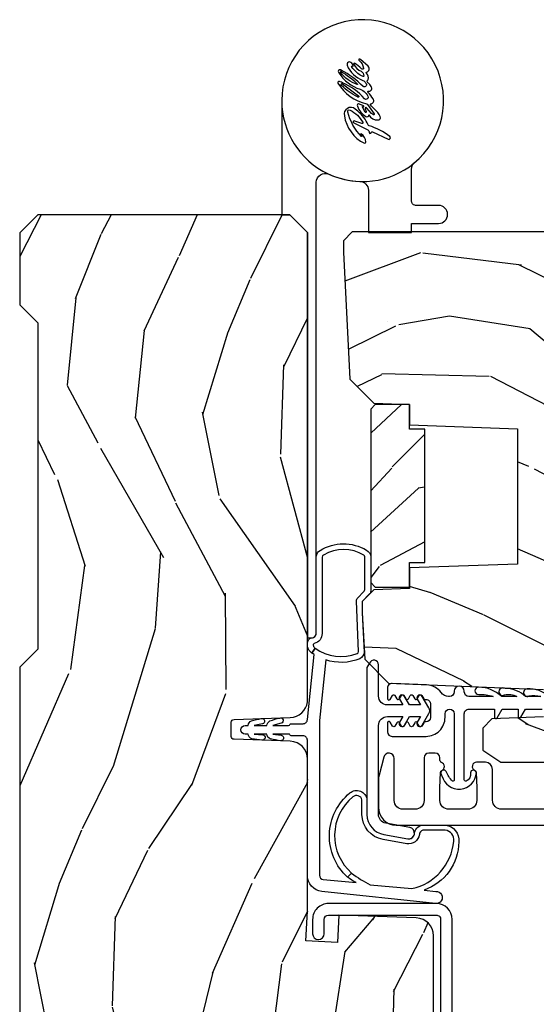
# Model space of a CAD drawing. Units: inches. Extents: x 0 to 296, y 0 to 151.
# Drawn here: x 116 to 118, y 73 to 77 of the extents above; entities that cross this region are included whole.
import ezdxf

# ---------------------------------------------------------------- set-up
doc = ezdxf.new("R2010")
doc.units = ezdxf.units.IN
doc.header["$LTSCALE"] = 0.1875
doc.header["$MEASUREMENT"] = 0
for name, color, linetype in [('ZP-SECT-ALUM', 63, 'Continuous'), ('ZP-SECT-HDWR', 53, 'Continuous'), ('ZP-SECT-VINL', 130, 'Continuous'), ('ZP-SECT-WDHA', 11, 'Continuous'), ('ZP-SECT-WOOD', 104, 'Continuous')]:
    doc.layers.add(name, color=color, linetype=linetype)

# ---------------------------------------------------------------- blocks, each defined once
blk = doc.blocks.new('CS AS IF C RES PTY (13-16 IG) V JH SC')
at = {"layer": 'ZP-SECT-WDHA'}
h = blk.add_hatch(dxfattribs=at)
h.set_pattern_fill('WOOD3', color=256, scale=2, angle=163, pattern_type=2)
h.set_pattern_definition([(158.2364, (69.80684332232786, 20.99589207820421), (20.45396798290167, -8.344771374467806), [0.240832, -23.842358]), (174.3099, (69.5831776149912, 21.08518738245693), (-8.235181511295936, 0.4263690944681484), [0.305942, -9.892097999999999]), (208, (69.27874388591891, 21.11552060851596), (-0.5847435903937085, -1.91261010378108), [0.226274, -2.602152]), (209.8476, (69.07895565220917, 21.00929132031752), (-35.54768828883149, -20.50272857977593), [0.438634, -43.42479]), (175.9946, (68.698505279909, 20.79098530982617), (18.38297247813529, -1.437476743240211), [0.266834, -26.416494]), (163, (68.43232374107527, 20.8096236676963), (-2.497352921371544, -1.327866102480598), [0.5, -1.5]), (153.5377, (67.95417136309374, 20.95580952005767), (8.978306718050995, -4.83632345258755), [0.24331, -11.922214]), (157.2894, (69.64896260177758, 20.47948750998417), (16.62874032651941, -7.175302374271584), [0.200998, -19.898754]), (163, (69.46354908467941, 20.55708794604798), (-2.497352921371544, -1.327866102480598), [0.3, -1.7]), (191.3008, (69.17665765789053, 20.6447994574648), (-24.54716094300747, -5.043499394239721), [0.295296, -29.23435]), (215.125, (68.88708638267894, 20.58693343485788), (10.57415813511433, 7.224071108844612), [0.45607, -22.347438]), (202.2894, (68.51406723730912, 20.32452780003356), (-14.3993751268171, -6.054586024953077), [0.284254, -28.141088]), (169.3402, (68.25105328414713, 20.21671471899921), (-15.88561928555968, 2.765334394382427), [0.362216, -17.748554]), (151.1113000000001, (67.89508870381155, 20.28371634246088), (25.02229161617255, -13.92425483963839), [0.38833, -38.444646]), (156.2902000000001, (69.46769214484948, 19.88657856128709), (-16.62874768410003, 7.175289077572956), [0.3423439999999998, -33.89213999999998]), (166.3665, (69.15424339601094, 20.02423713113134), (-31.18650071420278, 7.443263674111074), [0.340588, -33.718186]), (196.6901, (68.82325234488906, 20.10451741561781), (4.409962367830815, 0.7431255040166733), [0.360556, -6.850548]), (210.4896, (68.47788657715563, 20.00096797584202), (-25.55825994297176, -15.19129255384614), [0.325576, -32.232064]), (177.9314, (68.1973303217103, 19.83577660944989), (-22.79293410148565, 0.6943551067665474), [0.310484, -30.737866]), (163, (67.88704915854356, 19.84698374038967), (-2.497352921371544, -1.327866102480598), [0.24, -1.76]), (150.0054, (67.65753601711243, 19.91715294952314), (-16.04400167334359, 9.087905524651102), [0.266834, -26.416494]), (163, (69.3133407532365, 21.50230615215974), (-2.497352921371544, -1.327866102480598), [0, -2]), (26.15240000000003, (68.95786391015002, 21.2972788026932), (-36.87554735843706, -18.00538888531859), [0.4386339999999999, -43.42478999999998]), (9.565100000000033, (68.76684953402957, 19.57800177204476), (2.497352076502218, 1.327869099233075), [0.178886, -4.29325]), (351.1301, (68.94324803136146, 19.60772667976616), (12.0603996767767, -1.595852046107204), [0.282842, -13.859292]), (319.8014, (69.22270823122003, 19.56411479268232), (8.393559450670804, -6.748938448303024), [0.152316, -15.07923]), (189.5651, (68.95786391015002, 21.2972788026932), (-2.497352076502219, -1.327869099233075), [0.2236059999999999, -4.248529999999998]), (169.7098, (68.73736578848514, 21.26012266804144), (17.79822734718652, -3.350093459302554), [0.342344, -33.89214]), (152.8753, (68.4005273032688, 21.32127685740865), (-30.7601241373409, 15.67848221527704), [0.568858, -56.31699200000001]), (152.6952, (69.87116509736686, 21.20627912451608), (-10.89091849633435, 5.421060729349781), [0.2236059999999999, -22.13707199999999]), (178.5241, (69.67247291924389, 21.3088530897936), (22.79293551970828, -0.6943538178398185), [0.37363, -36.989452]), (205.8789, (69.29896603662493, 21.31847642789748), (31.88084594068392, 15.34964888471388), [0.3821, -37.827846]), (197.6952, (68.95518406172738, 21.15170126866946), (-23.21929303946757, -7.540852312839229), [0.316228, -31.306548]), (172.4623, (68.6539179183269, 21.05558305582403), (-10.14779136076372, 1.011111546693648), [0.364966, -11.80056]), (156.4181, (68.29210590389684, 21.10345858416643), (31.344885410924, -13.76583238823937), [0.52345, -51.82156]), (154.8699, (69.7249792450055, 20.72812674653456), (10.89091361125098, -5.421068605812716), [0.282842, -13.859292]), (174.3099, (69.46890878152476, 20.84824301409544), (-8.235181511295936, 0.4263690944681484), [0.305942, -9.892097999999999]), (205.5104, (69.16447505245247, 20.87857624015449), (26.88614988798455, 12.69389479119331), [0.3255759999999999, -32.23206399999998]), (208, (68.87064013598234, 20.73835840297608), (-0.5847435903937085, -1.91261010378108), [0.367696, -2.460732]), (180.354, (68.54598425620406, 20.5657358096536), (27.20289793979688, 0.04876202922806261), [0.335262, -33.190848]), (159.6335000000001, (68.2107295638236, 20.56366427956857), (30.01700107381327, -11.26852463519537), [0.3405879999999998, -33.71818599999997]), (145.8973, (67.89143338089062, 20.68219675429356), (-17.37187083675604, 11.58525502309056), [0.27203, -26.930912]), (154.2538, (69.57879339264412, 20.24997436855304), (-12.80351945054413, 6.005821017315287), [0.2630579999999998, -26.04283399999999]), (177.9314, (69.34184902428262, 20.36424320201948), (-22.79293410148565, 0.6943551067665474), [0.310484, -30.737866]), (195.0054, (69.03156786111592, 20.37545033295925), (11.31727641611973, 2.814114219735264), [0.37736, -18.490604]), (212.8991, (68.66707599826321, 20.27774832727792), (28.64036637139407, 18.43175097613516), [0.49679, -49.18218]), (178.9454, (68.24995722856039, 20.00791146552325), (8.235181634652655, -0.4263644116476297), [0.291204, -14.269016]), (156.991, (67.95880216051292, 20.01327116236857), (-18.54135163249375, 7.760042155334038), [0.3821, -37.827846]), (139.8014, (67.60710122143587, 20.16262460040173), (-8.393559450670804, 6.748938448303025), [0.152316, -15.07923]), (153.5377, (69.40337036981049, 19.67619151497522), (8.978306718050995, -4.83632345258755), [0.24331, -11.922214]), (173.008, (69.18555209656824, 19.7846129143472), (-22.20819262847393, 2.606951578708767), [0.345254, -34.1801]), (200.4054, (68.84286617725746, 19.82664100859515), (-30.71134915766887, -11.52445423798904), [0.4280179999999998, -42.37384999999998]), (192.0546, (69.02644932644759, 21.59001766357656), (-15.72724097270063, -3.557234008732985), [0.205912, -20.385348]), (173.7843, (68.82507729990198, 21.54701409483035), (32.35598179133584, -3.618064673815965), [0.4275519999999999, -42.32756599999998]), (155.8750000000001, (68.4000395660197, 21.59330583033686), (12.80352490518391, -6.005810314090468), [0.4837359999999998, -15.64077999999999])])
edge = h.paths.add_edge_path()
edge.add_line((5.865551157215208, -0.0625), (5.803051157215208, 0))
edge.add_line((5.803051157215208, 0), (5.553051157215208, 0))
edge.add_line((5.553051157215208, 0), (5.490551157215208, -0.0625))
edge.add_line((5.490551157215208, -0.0625), (4.355551157215217, -0.0625))
edge.add_line((4.355551157215217, -0.0625), (4.293051157215217, 0))
edge.add_line((4.293051157215217, 0), (3.083520233248095, -0.000499173296589106))
edge.add_line((3.083520233248095, -0.000499173296589106), (3.013520233248101, -0.07049917329652544))
edge.add_line((3.013520233248101, -0.07049917329652544), (2.271712992836086, -0.07049917329652544))
edge.add_arc((2.2275202332481, -0.0544991732965058), 0.04700000000002302, 199.902801886687, 340.097198113313, ccw=False)
edge.add_line((2.183327473660114, -0.07049917329652544), (1.561201474115222, -0.07049917329652544))
edge.add_line((1.561201474115222, -0.07049917329652544), (1.463360853681678, -0.1683397937300697))
edge.add_arc((1.419520233248107, -0.1244991732965133), 0.06199999999999654, 224.9999999999907, 315.0000000000093, ccw=False)
edge.add_line((1.375679612814537, -0.1683397937300697), (1.311010303111715, -0.1036704840272478))
edge.add_arc((1.270107979842012, -0.1333846961042045), 0.05055625033775378, 35.99718955856584, 180.1300780664515)
edge.add_line((1.219551859793199, -0.1334994733826989), (1.219176157215202, -0.2087887687955572))
edge.add_arc((1.143580494733632, -0.1909871523489226), 0.07766338734655191, 268.53056890428786, 346.74913770631764, ccw=False)
edge.add_line((1.141588925940027, -0.2686249999999291), (1.058513388490383, -0.2686249999999291))
edge.add_arc((1.058513388490356, -0.2066249999999635), 0.06199999999996553, 182.0000000000368, 270.00000000002444, ccw=False)
edge.add_line((0.9965511572152081, -0.2087887687955572), (0.9949618164829133, -0.1476510050329125))
edge.add_arc((0.9848888067193267, -0.1486184168583176), 0.01011935824730228, 5.485861156377911, 89.72721794344206)
edge.add_line((0.9849369842456497, -0.1384991732965091), (0.9435202332480515, -0.1384991732965091))
edge.add_line((0.9435202332480515, -0.1384991732965091), (0.7765202332480783, -0.1992822024189991))
edge.add_line((0.7765202332480783, -0.1992822024189991), (0.7765511572152093, -0.4599999999999227))
edge.add_line((0.7765511572152093, -0.4599999999999227), (0.8391541875955397, -0.4599999999999227))
edge.add_arc((0.8391541875955, -0.501999999999979), 0.04200000000005633, 44.99999999998698, 89.99999999994583, ccw=False)
edge.add_line((0.8688526724053816, -0.4723015151901109), (1.128360853681642, -0.7162156204335588))
edge.add_arc((1.172201474115212, -0.6723750000000065), 0.0619999999999935, 224.9999999999882, 270.0000000000002)
edge.add_line((1.172201474115212, -0.734375), (1.200468810746543, -0.734375))
edge.add_arc((1.200468810746599, -0.724375000000002), 0.00999999999999801, 269.9999999996756, 358.0000000001116)
edge.add_line((1.210462719016789, -0.7247239949670075), (1.211926157215203, -0.6828166080526898))
edge.add_arc((1.227916410447484, -0.6833749999999696), 0.01599999999997696, 89.99999999992127, 177.9999999998546, ccw=False)
edge.add_line((1.227916410447506, -0.6673749999999927), (1.336558001972918, -0.6673749999999927))
edge.add_arc((1.336558001972954, -0.7293749999999479), 0.0619999999999552, 2.000000000027626, 90.00000000003371, ccw=False)
edge.add_line((1.398520233248092, -0.7272112312043646), (1.403245974994178, -0.8786629420920917))
edge.add_arc((1.465208206269373, -0.8764991732965667), 0.06200000000001052, 181.9999999999719, 270.000000000033)
edge.add_line((1.465208206269409, -0.9384991732965773), (1.670558001972921, -0.9384991732965773))
edge.add_arc((1.670558001972954, -1.000499173296536), 0.06199999999995853, 2.000000000030525, 90.00000000003058, ccw=False)
edge.add_line((1.732520233248096, -0.9983354045009492), (1.745726003048361, -1.376499173296565))
edge.add_line((1.745726003048361, -1.376499173296565), (1.807726003048259, -1.438499173296464))
edge.add_line((1.807726003048259, -1.438499173296464), (3.359689252694778, -1.438499173296577))
edge.add_arc((3.359689252694813, -1.376499173296565), 0.06200000000001182, 269.999999999968, 358.000000000027)
edge.add_line((3.42165148397001, -1.378662942092092), (3.431064672610347, -1.109490861245376))
edge.add_line((3.431064672610347, -1.109490861245376), (3.335551157215207, -1.104485210012058))
edge.add_line((3.335551157215207, -1.104485210012058), (3.341308112401947, -0.994635961189033))
edge.add_line((3.341308112401947, -0.994635961189033), (3.444545065485414, -1))
edge.add_line((3.444545065485414, -1), (3.973761469783994, -1))
edge.add_arc((3.974598506812141, -0.9388856144294112), 0.06112011743000074, 269.2153125636146, 358.3336463442405)
edge.add_line((4.035692777092066, -0.9406629420921035), (4.042520233248098, -0.7451501783294816))
edge.add_arc((4.052514141518298, -0.745499173296498), 0.01000000000000881, 90.000000000061, 178.0000000000515, ccw=False)
edge.add_line((4.052514141518287, -0.7354991732964891), (4.101526324977925, -0.7354991732964891))
edge.add_arc((4.101526324977858, -0.745499173296498), 0.01000000000000889, 1.9999999999486135, 89.99999999961318, ccw=False)
edge.add_line((4.111520233248058, -0.7451501783294816), (4.118347689404089, -0.9406629420921035))
edge.add_arc((4.180309920679274, -0.9384991732965917), 0.06199999999999874, 181.99999999996, 262.7245598765343)
edge.add_line((4.172458276596842, -1), (5.804019406544768, -1))
edge.add_line((5.804019406544768, -1), (5.865520233248077, -0.9384991732964636))
edge.add_line((5.865520233248077, -0.9384991732964636), (5.865551157215208, -0.0625))
h = blk.add_hatch(dxfattribs=at)
h.set_pattern_fill('WOOD3', color=256, scale=2, angle=73, pattern_type=2)
h.set_pattern_definition([(68.23640000000003, (69.58110608490614, 21.42044207483737), (-8.34477137446781, -20.45396798290167), [0.240832, -23.842358]), (84.3099, (69.67040138915888, 21.64410778217405), (0.42636909446815, 8.235181511295936), [0.305942, -9.892097999999999]), (118, (69.70073461521793, 21.94854151124632), (-1.91261010378108, 0.5847435903937088), [0.226274, -2.602152]), (119.8476, (69.59450532701948, 22.14832974495604), (-20.50272857977592, 35.54768828883149), [0.4386339999999999, -43.42478999999998]), (85.9946, (69.37619931652813, 22.52878011725623), (-1.437476743240215, -18.38297247813529), [0.2668339999999998, -26.41649399999999]), (73, (69.39483767439825, 22.79496165608998), (-1.327866102480597, 2.497352921371545), [0.5, -1.5]), (63.53769999999998, (69.5410235267596, 23.2731140340715), (-4.836323452587552, -8.978306718050995), [0.24331, -11.922214]), (67.28939999999999, (69.06470151668611, 21.57832279538765), (-7.175302374271586, -16.6287403265194), [0.200998, -19.898754]), (73, (69.14230195274993, 21.7637363124858), (-1.327866102480597, 2.497352921371545), [0.3, -1.7]), (101.3008, (69.23001346416675, 22.05062773927472), (-5.043499394239715, 24.54716094300748), [0.295296, -29.23435]), (125.125, (69.17214744155984, 22.34019901448629), (7.224071108844608, -10.57415813511433), [0.45607, -22.347438]), (112.2894, (68.9097418067355, 22.71321815985613), (-6.054586024953074, 14.3993751268171), [0.2842539999999999, -28.14108799999999]), (79.3402, (68.80192872570115, 22.97623211301809), (2.76533439438243, 15.88561928555968), [0.362216, -17.748554]), (61.11129999999999, (68.86893034916284, 23.33219669335368), (-13.92425483963839, -25.02229161617255), [0.38833, -38.444646]), (66.29019999999998, (68.47179256798904, 21.75959325231575), (7.17528907757296, 16.62874768410003), [0.342344, -33.89214]), (76.3665, (68.60945113783328, 22.07304200115427), (7.443263674111081, 31.18650071420278), [0.340588, -33.718186]), (106.6901, (68.68973142231977, 22.40403305227616), (0.7431255040166724, -4.409962367830815), [0.360556, -6.850548]), (120.4896, (68.58618198254396, 22.74939882000962), (-15.19129255384614, 25.55825994297176), [0.325576, -32.232064]), (87.93140000000001, (68.42099061615184, 23.02995507545494), (0.6943551067665528, 22.79293410148564), [0.310484, -30.737866]), (73, (68.4321977470916, 23.34023623862167), (-1.327866102480597, 2.497352921371545), [0.24, -1.76]), (60.00539999999998, (68.50236695622507, 23.5697493800528), (9.087905524651106, 16.04400167334359), [0.266834, -26.416494]), (73, (70.08752015886171, 21.91394464392873), (-1.327866102480597, 2.497352921371545), [0, -2]), (296.1524000000001, (69.88249280939516, 22.26942148701519), (-18.00538888531858, 36.87554735843706), [0.438634, -43.42479]), (279.5651, (68.16321577874669, 22.46043586313568), (1.327869099233074, -2.497352076502219), [0.1788859999999999, -4.293249999999997]), (261.1301, (68.19294068646809, 22.28403736580377), (-1.595852046107206, -12.0603996767767), [0.282842, -13.859292]), (229.8014, (68.14932879938425, 22.00457716594521), (-6.748938448303024, -8.393559450670804), [0.152316, -15.07923]), (99.56509999999997, (69.88249280939516, 22.26942148701519), (-1.327869099233074, 2.497352076502219), [0.223606, -4.24853]), (79.7098, (69.84533667474338, 22.48991960868008), (-3.350093459302556, -17.79822734718652), [0.342344, -33.89214]), (62.87529999999996, (69.9064908641106, 22.82675809389642), (15.67848221527704, 30.76012413734089), [0.568858, -56.31699200000001]), (62.69520000000001, (69.79149313121803, 21.35612029979837), (5.421060729349783, 10.89091849633435), [0.223606, -22.137072]), (88.5241, (69.89406709649555, 21.55481247792133), (-0.6943538178398221, -22.79293551970828), [0.37363, -36.989452]), (115.8789, (69.90369043459941, 21.9283193605403), (15.34964888471387, -31.88084594068392), [0.3821, -37.827846]), (107.6952, (69.73691527537142, 22.27210133543785), (-7.540852312839225, 23.21929303946757), [0.316228, -31.306548]), (82.4623, (69.64079706252596, 22.57336747883834), (1.01111154669365, 10.14779136076372), [0.364966, -11.80056]), (66.41809999999998, (69.68867259086838, 22.93517949326839), (-13.76583238823937, -31.34488541092399), [0.52345, -51.82156]), (64.86989999999992, (69.3133407532365, 21.50230615215974), (-5.421068605812717, -10.89091361125097), [0.282842, -13.859292]), (84.3099, (69.43345702079739, 21.75837661564048), (0.42636909446815, 8.235181511295936), [0.305942, -9.892097999999999]), (115.5104, (69.46379024685643, 22.06281034471276), (12.69389479119331, -26.88614988798455), [0.325576, -32.232064]), (118, (69.32357240967804, 22.35664526118289), (-1.91261010378108, 0.5847435903937088), [0.367696, -2.460732]), (90.35399999999997, (69.15094981635553, 22.68130114096118), (0.04876202922805728, -27.20289793979688), [0.335262, -33.190848]), (69.63350000000003, (69.14887828627053, 23.01655583334163), (-11.26852463519538, -30.01700107381327), [0.340588, -33.718186]), (55.89729999999997, (69.26741076099552, 23.33585201627461), (11.58525502309056, 17.37187083675603), [0.27203, -26.930912]), (64.2538, (68.83518837525497, 21.64849200452111), (6.005821017315288, 12.80351945054413), [0.263058, -26.042834]), (87.93140000000001, (68.94945720872141, 21.88543637288259), (0.6943551067665528, 22.79293410148564), [0.310484, -30.737866]), (105.0054, (68.96066433966121, 22.19571753604932), (2.814114219735262, -11.31727641611973), [0.37736, -18.490604]), (122.8991, (68.86296233397985, 22.56020939890203), (18.43175097613515, -28.64036637139408), [0.49679, -49.18218]), (88.94539999999999, (68.59312547222521, 22.97732816860485), (-0.4263644116476313, -8.235181634652655), [0.291204, -14.269016]), (66.99100000000001, (68.5984851690705, 23.26848323665232), (7.760042155334039, 18.54135163249375), [0.3821, -37.827846]), (49.80139999999996, (68.74783860710369, 23.62018417572936), (6.748938448303026, 8.393559450670802), [0.152316, -15.07923]), (63.53769999999998, (68.26140552167715, 21.82391502735475), (-4.836323452587552, -8.978306718050995), [0.24331, -11.922214]), (83.00800000000001, (68.36982692104914, 22.04173330059697), (2.606951578708771, 22.20819262847393), [0.345254, -34.1801]), (110.4054, (68.41185501529708, 22.38441921990777), (-11.52445423798903, 30.71134915766887), [0.428018, -42.37385]), (102.0546, (70.17523167027849, 22.20083607071764), (-3.557234008732982, 15.72724097270063), [0.205912, -20.385348]), (83.7843, (70.13222810153229, 22.40220809726326), (-3.618064673815971, -32.35598179133584), [0.4275519999999999, -42.32756599999998]), (65.87499999999999, (70.1785198370388, 22.82724583114555), (-6.00581031409047, -12.80352490518391), [0.4837359999999999, -15.64078])])
edge = h.paths.add_edge_path()
edge.add_line((5.80655115721521, -1.155999999999835), (5.775551157215261, -1.124999999999886))
edge.add_line((5.775551157215261, -1.124999999999886), (5.735551157216378, -1.124999999999886))
edge.add_line((5.735551157216378, -1.124999999999886), (5.293980145174885, -1.148141756136738))
edge.add_line((5.293980145174885, -1.148141756136738), (5.210872627809579, -1.231249273502044))
edge.add_line((5.210872627809579, -1.231249273502044), (5.206551157215131, -1.355000000000018))
edge.add_line((5.206551157215131, -1.355000000000018), (5.135098801494848, -1.355000000000018))
edge.add_line((5.135098801494848, -1.355000000000018), (5.122003512935407, -1.730000000000018))
edge.add_line((5.122003512935407, -1.730000000000018), (4.651098801494868, -1.730000000000018))
edge.add_line((4.651098801494868, -1.730000000000018), (4.638003512935484, -1.355000000000018))
edge.add_line((4.638003512935484, -1.355000000000018), (4.566551157215144, -1.355000000006498))
edge.add_line((4.566551157215144, -1.355000000006498), (4.562229686620412, -1.231249273502158))
edge.add_line((4.562229686620412, -1.231249273502158), (4.521692367805827, -1.190711954687572))
edge.add_line((4.521692367805827, -1.190711954687572), (4.481692367804897, -1.190711954687572))
edge.add_line((4.481692367804897, -1.190711954687572), (4.320435537172557, -1.199163067075233))
edge.add_line((4.320435537172557, -1.199163067075233), (4.237328019807364, -1.282270584440425))
edge.add_line((4.237328019807364, -1.282270584440425), (4.215121537468008, -1.821135583294222))
edge.add_arc((4.167537849922419, -1.819174672268664), 0.04762407471527799, 182.0000000009879, 357.64019150197606, ccw=False)
edge.add_line((4.119942786506726, -1.82083672850797), (4.113677407716523, -1.641419754557091))
edge.add_line((4.113677407716523, -1.641419754557091), (4.081596932758714, -1.610439999999812))
edge.add_line((4.081596932758714, -1.610439999999812), (4.005115384213354, -1.610439999999926))
edge.add_line((4.005115384213354, -1.610439999999926), (3.962551157215216, -1.67255380788788))
edge.add_line((3.962551157215216, -1.67255380788788), (3.962551157215273, -5.498852999999826))
edge.add_line((3.962551157215273, -5.498852999999826), (4.025551157215261, -5.561852999999928))
edge.add_line((4.025551157215261, -5.561852999999928), (4.151798629608891, -5.561853000000042))
edge.add_line((4.151798629608891, -5.561853000000042), (4.156088299857743, -5.439012916252182))
edge.add_arc((4.187069415495296, -5.440094800649919), 0.03099999999996011, 91.99999999949301, 178.0000000000717, ccw=False)
edge.add_line((4.185987531097794, -5.409113685012358), (4.204790872564388, -5.40845705785955))
edge.add_arc((4.203708988166879, -5.377475942221921), 0.0310000000000276, 271.9999999995018, 355.99999999984)
edge.add_line((4.234633473724955, -5.379638392908078), (4.235512952320676, -5.367061263031019))
edge.add_arc((4.484903964885561, -5.38450038146763), 0.2499999999999698, 89.99999999999682, 175.9999999998663, ccw=False)
edge.add_line((4.484903964885575, -5.13450038146766), (5.390762390323744, -5.134500381467547))
edge.add_line((5.390762390323744, -5.134500381467547), (5.392944938416917, -5.072000381466864))
edge.add_line((5.392944938416917, -5.072000381466864), (5.554368609122093, -5.072000381466864))
edge.add_line((5.554368609122093, -5.072000381466864), (5.556551157215267, -5.134500381467205))
edge.add_line((5.556551157215267, -5.134500381467205), (5.786551157215229, -5.134500381467205))
edge.add_line((5.786551157215229, -5.134500381467205), (5.806551157215267, -5.114500381467337))
edge.add_line((5.806551157215267, -5.114500381467337), (5.80655115721521, -1.155999999999835))
h = blk.add_hatch(dxfattribs=at)
h.set_pattern_fill('WOOD HATCH', color=256, scale=1.5, angle=90.00000000000001, pattern_type=2)
h.set_pattern_definition([(102.9945999999999, (4.244031627215179, -0.5639834400000154), (-1.500000005113586, 6.000000002652769), [0.20003838, -19.812483135]), (136.8476, (4.484080437215184, -0.7890292800000225), (-22.50000000022962, 21.00000000354954), [0.3290426399999999, -32.56851937499999]), (135, (4.604039772215188, -0.9089886150000268), (-1.499999997482953, 1.751152366288136e-16), [0.169648125, -1.951672215]), (101.3098999999999, (4.649018742215191, -1.13388408000003), (-1.500000001854886, 6.00002210885258), [0.2293492499999999, -7.419201704999997]), (85.23639999999997, (4.63400921721518, -1.314000000000021), (7.231038755528311e-09, 1.500000001396526), [0.18074022, -17.88180936]), (129.2893999999999, (3.869076507215183, -0.5340271650000261), (-7.500000001947913, 9.000000002129386), [0.2131764149999999, -21.10583230499999]), (142.125, (4.139113077215185, -0.7440557250000239), (-6.000000007345263, 4.500000002714353), [0.34209903, -16.760526075]), (118.3008, (4.244051157215182, -0.9389403750000156), (-8.99999999656472, 16.50000000246531), [0.221341425, -21.92586141]), (90, (4.244051157215182, -1.164225060000021), (-1.5, 9.184850993605146e-17), [0.225284685, -1.274715315]), (84.28939999999997, (4.229073642215184, -1.314000000000021), (-2.431966265614945e-09, 1.500000002817823), [0.1505219549999999, -14.92427342999999]), (137.4896, (3.629054892215187, -0.5789965800000232), (-16.50000000557632, 14.99999999868684), [0.2441437349999999, -24.17410903499999]), (123.6901, (3.779053452215187, -0.8039941350000248), (-1.499999999203647, 1.500000004571026), [0.2704135049999999, -5.137908809999998]), (93.36649999999996, (3.794072382215184, -1.059313095000022), (-1.500000004129307, 23.99970135480023), [0.2557603199999998, -25.28802109499999]), (83.29020000000001, (3.764109387215186, -1.314000000000021), (1.499999994197045, 13.49999999463861), [0.25644336, -25.419560985]), (246.8013999999999, (3.479029737215185, -1.208965920000026), (-3.000000008452875, -7.500000003707413), [0.1142736899999999, -11.309381565]), (278.1301, (3.449022747215189, -0.9989169750000144), (1.500000007409209, -9.000003086381437), [0.2121814649999999, -10.39442329499999]), (296.5651, (3.389060982215184, -0.8789936850000117), (1.500000005294655, -1.499993611845226), [0.1340783699999999, -3.220017869999999]), (96.70979999999994, (4.589095902215178, -0.4890638550000261), (-1.499999994757891, 11.99999999364139), [0.25706952, -25.41893484]), (116.5651, (4.664076882215184, -0.639025485000019), (-1.500000005294655, 1.499993611845226), [0.167662275, -3.18643398]), (133.1524, (4.889050302215196, -0.8789970450000197), (-1.499999996591408, 1.500000000746563), [0.3289367549999998, -32.56862524499997]), (124.6952, (4.55917004721519, -0.669133305000031), (-10.49999999617821, 15.00000000348479), [0.23740083, -23.47965384]), (132.8789, (4.754083527215187, -0.8790401550000126), (-1.500000001094726, 1.500000003687887), [0.28644747, -28.371014235]), (105.5241, (4.82907928221519, -1.149025065000018), (-2.999999998127579, 10.4999999931909), [0.2802074399999998, -27.74212445999999]), (79.69520000000003, (4.79908397721519, -1.314000000000021), (1.499999994198659, 8.999999999014236), [0.1676796, -16.60290504]), (107.354, (4.049045172215187, -0.5039940150000177), (-1.500000001989356, 4.499999996879496), [0.25145028, -24.89316624]), (135, (4.243972302215184, -0.6989211450000141), (-1.499999997482953, 1.751152366288136e-16), [0.2756685899999999, -1.84565175]), (132.5104, (4.409041422215182, -0.8789968500000214), (-1.499999998908126, 1.500000004575989), [0.24428481, -24.173967975]), (101.3098999999999, (4.454034867215185, -1.103964705000024), (-1.500000001854886, 6.00002210885258), [0.2294230799999999, -7.419127874999999]), (81.86989999999992, (4.424033637215189, -1.313973375000018), (-6.477328956278302e-09, 1.500000001725594), [0.212140785, -10.394463975]), (139.8991, (3.869049177215189, -0.6539822700000286), (-9.000000001031873, 7.499999991978497), [0.3725670449999999, -36.88666582499999]), (122.0053999999999, (4.019089707215187, -0.894046980000013), (-2.999999995302814, 4.499999997474749), [0.28309578, -13.867869285]), (104.9314, (4.079087532215183, -1.119039045000022), (-4.499999999326247, 16.50000000331337), [0.232854405, -23.05343382]), (81.25380000000001, (4.049093397215188, -1.314000000000021), (1.499999999279097, 10.50000000355437), [0.1972547099999999, -19.53208048499999]), (127.4054, (3.583989672215189, -0.8789031000000307), (-15.00000000388199, 19.49999999745517), [0.3208847849999999, -31.78048526999999]), (100.0079999999999, (3.629031192215187, -1.134137910000021), (-2.999999996413047, 16.50000000788896), [0.25917861, -25.63478442]), (80.5377, (3.599062047215185, -1.313953290000029), (7.965618132021772e-09, 1.50000000239256), [0.18229569, -8.94186933]), (119.0546, (4.889051157215192, -0.6239759400000224), (-5.999999995634169, 10.50000000136765), [0.15445878, -15.288988425]), (80.5377, (4.199051157215195, 0.005981414999979506), (7.965618132021772e-09, 1.50000000239256), [0.18254871, -8.94161631]), (90, (4.199051157215195, -0.3690678000000247), (-1.5, 9.184850993605146e-17), [0.375049215, -1.124950785]), (78.11130000000001, (3.704092272215185, -0.09910207500001889), (1.500000006879961, 7.500000001211975), [0.2912371949999998, -28.83339325499999]), (96.34019999999997, (3.734085162215187, -0.3690376950000314), (-1.500000001337355, 11.99998228242776), [0.27159678, -13.31146332]), (77.0054, (3.389051157215185, -0.008917185000029804), (2.999999996724591, 13.50000000596597), [0.200015115, -19.81250639999999]), (90, (3.389051157215185, -0.1889023950000137), (-1.5, 9.184850993605146e-17), [0.179985195, -1.320014805]), (104.9314, (3.449083197215188, -0.4140228000000263), (-4.499999999326247, 16.50000000331337), [0.232987215, -23.05330100999999]), (79.87529999999997, (4.559059737215193, -0.233755080000023), (4.499999996066231, 25.49999999811198), [0.426276105, -42.23799365999999]), (83.41810000000001, (4.379048412215184, -0.2040003300000137), (1.499999997621004, 13.49999999936681), [0.39251832, -38.86650383999999]), (99.46229999999994, (4.424038962215178, -0.4739443200000153), (-1.499999992892613, 7.500021514782658), [0.273667515, -8.850497505]), (72.89729999999999, (3.989055672215187, -0.008793495000020357), (4.5000000048565, 14.99999999708762), [0.203829735, -20.198409555]), (86.63350000000004, (3.974043942215189, -0.2639897250000161), (-4.265810675274892e-09, 1.49999999595502), [0.2556373799999998, -25.28814403499999]), (66.80139999999996, (3.553981422215188, 0.08092135499998676), (3.000000008452877, 7.500000003707413), [0.114310605, -11.30934463499999]), (83.99099999999996, (3.524011032215185, -0.2037976800000223), (1.499999996114243, 15.00000000165412), [0.2862920849999999, -28.37119599]), (105.9454, (3.584068437215187, -0.4139985600000244), (-1.500000002725701, 4.499999998211982), [0.21861222, -10.70154987]), (82.875, (4.75406192721519, -0.1740732450000166), (1.767108301608847e-09, 1.499999996595578), [0.362869305, -11.730544935]), (100.7842999999999, (4.81403935221519, -0.4889546700000267), (-1.500000003629294, 7.499999996646663), [0.32054268, -31.745788545])])
h.paths.add_polyline_path([(4.587551157215159, -1.220000000000027), (4.571551157215197, -1.23599999999999), (4.571551157215197, -1.355000000000018), (4.65755115721521, -1.355000000000018), (4.65755115721521, -1.408000000000015), (5.120551157215232, -1.408000000000015), (5.120551157215175, -1.355000000000018), (5.206551157215188, -1.355000000000018), (5.206551157215188, -1.23599999999999), (5.190551157215168, -1.220000000000027)])
at = {"layer": 'ZP-SECT-ALUM'}
blk.add_lwpolyline([(3.471504467319789, -1.4483067540923), (3.471504467319789, -1.0733067540923, 0.4142135623731708), (3.416504467319783, -1.018306754092237), (3.366504467319771, -1.018306754092237, 1), (3.366504467319828, -1.058306754092314), (3.416504467319839, -1.058306754092314, -0.4142135623730952), (3.431504467319826, -1.0733067540923), (3.431504467319826, -1.4483067540923, -0.4142135623742051), (3.416504467319783, -1.463306754092287), (1.449504467319798, -1.463306754092287, 1), (1.449504467319798, -1.50330675409225), (3.416504467319783, -1.50330675409225, 0.414213562373095)], format="xyb", close=True, dxfattribs=at)
blk.add_lwpolyline([(3.799291622105215, -1.954201014011801), (3.799291622105215, -1.674701014011475, -0.4142135623730951), (3.830291622105164, -1.643701014011413), (3.937663167782488, -1.643701014011413, 0.4142135623730898), (3.962663167782579, -1.618701014011435), (3.962663167782579, -1.588201014011702, 0.8097626118278595), (3.933960301670253, -1.582099255223397, -0.286731384340749), (3.926931302384104, -1.586840110485696), (3.873641997669096, -1.588701014011804), (3.830163167782415, -1.588701014011804, -0.4142135623730951), (3.799163167782466, -1.557701014011855), (3.799163167782466, -1.491701014011824, -0.4142135623730951), (3.830163167782415, -1.460701014011875), (3.873641994465856, -1.460701014011875), (3.926931302150819, -1.462561917641551, -0.2867313843415918), (3.933960301437195, -1.467302772903963, 0.6806560676539694), (3.961843264472349, -1.466092318397386, -0.3199512875757521), (3.969405982710554, -1.460701014019605), (3.978167085506015, -1.460701014019492, 0.4142135623730951), (3.994167085506091, -1.444701014019529), (3.994167085505864, -1.421701014011546, 0.4142135623702356), (3.978167085506015, -1.405701014011811), (3.830163060563449, -1.405701014011811, -0.4142135623731328), (3.7991630605635, -1.374701014011862), (3.7991630605635, -1.332701014011832, -0.4142135623731307), (3.830163060563449, -1.301701014011883), (3.97566708550596, -1.301701014011883, 0.8797144567790496), (3.980344670723865, -1.26530212587511), (3.91787042563476, -1.24897549133243, 0.06399139123885686), (3.900171454540327, -1.246701014011819), (3.806163060563563, -1.246701014011819, 0.414213562373051), (3.744163114173147, -1.308700960402348), (3.744163114173148, -5.548182597086793, 0.4142135623731119)], format="xyb", dxfattribs=at)
at = {"layer": 'ZP-SECT-HDWR'}
blk.add_lwpolyline([(5.835540781536679, -1.36224999999979), (5.835547006778427, -1.45599999999979, 0.9999335996264479), (5.898051157215093, -1.45599999999979), (5.898051157215093, -1.37787499999979, -0.06323435032292939), (5.898547006778358, -1.373969947879345, -0.3420208229201994), (5.913676157215093, -1.36224999999979), (5.992297006778358, -1.36224999999979), (6.023919682274254, -1.36224999999979, -0.1897683673803615), (6.045053965326645, -1.370570888909128, 1.579583245318657), (6.262547006776458, -0.9109999999998308), (5.865521204006427, -0.9109999999998308), (5.865520233248048, -0.9384991732964636), (5.804019406544796, -1), (4.394547006778396, -0.9999999999997726), (4.394547006778396, -1.014862535160773, 0.4142135623733368), (4.410684471617515, -1.030999999999835), (4.410684471617515, -1.030999999999835), (5.97876011490348, -1.030999999999835, -0.5479787890783797), (6.006881388455895, -1.075045841244901, 0.1008862394664402), (5.981732633558408, -1.181969196952878, -0.4074340714468023), (5.950740977330554, -1.212249999999813), (5.804551157215144, -1.212249999999813), (5.804551157215144, -1.362249999999904), (5.835540781536679, -1.36224999999979)], format="xyb", dxfattribs=at)
for points in [[(6.147607227151582, -1.187006937684373, 0.7512821873956695), (6.146698730978926, -1.185812457918246), (6.138461817621703, -1.188989104954658, -0.8205974270204086), (6.137641929226277, -1.18769443205997, -0.1268404053778789), (6.222928536141922, -1.140140384668939, -0.656135839026186), (6.229833954284231, -1.148933002630542, -0.1395993681581593), (6.187147594300598, -1.192690682018679, -0.6758134113799271), (6.18350614589491, -1.189816195138974), (6.190926177440474, -1.164588135833924, 1.464535701387026), (6.185263168382335, -1.161999628836384), (6.160492490880472, -1.210207517766207, -0.3149910774558921), (6.151940270849366, -1.214723575930634, 0.980339151401071), (6.150977380039137, -1.221349082807365, -0.4956016856756777), (6.153418321772904, -1.225965602467227), (6.128039041402928, -1.280743298249831, 0.89766886433946), (6.13788922780401, -1.286669444592803, 0.08540218163069438), (6.175333539775067, -1.214564350049045, -0.212571478441226), (6.178376607553844, -1.211146711676065, 0.1117083213792832), (6.225344336519981, -1.175671084014084), (6.233253128037688, -1.166308173223683, 0.7258312309055286), (6.209859134413023, -1.128517264427956, 0.2418937458254875), (6.114030976579784, -1.198117718039953, 0.3323786517156685), (6.118246891060721, -1.203692848287574, 0.2108413096015502)], [(6.222625224135015, -1.201044495063002), (6.240287730524187, -1.191037563065606, -0.7599766355460398), (6.241270182159553, -1.192950666701677), (6.240923032788544, -1.194432306632962, 0.9772831225770792), (6.243939065122788, -1.195281794373614), (6.25044945303091, -1.181610086302385, 0.7513841005802315), (6.24263769567267, -1.173796971216916, 0.1659594929503689), (6.207706740218271, -1.203511929403476, 0.6572544484345936), (6.213340419070221, -1.214161933261266, 0.287074598833516), (6.195131021654959, -1.245680224089824, 0.5332738063698944), (6.207035093167804, -1.253073220259125, 0.1156072378516377), (6.2327107515016, -1.233381223083029, -0.07018752064388842), (6.247288052476733, -1.219955182416697, -0.552640053894867), (6.25166433205743, -1.221834251577548, 0.5505057678009249), (6.268139578261582, -1.228972278309698, 0.02395086106194681), (6.292404074066269, -1.210697577981932, -0.7124099900348948), (6.295435588166356, -1.212533802063263, 0.5884847508722384), (6.307825005523739, -1.223373946679658, 0.1355134900576788), (6.320805100680218, -1.214216601229055, -0.11778039300398), (6.329386294860058, -1.207702512274977, -0.3439184216295932), (6.33124978450644, -1.208173710001802, 0.1513267748249691), (6.335949233504437, -1.211456741912116, 0.3068219492680654), (6.357481943712742, -1.205124875898036, -0.6299178353817403), (6.36185934299391, -1.206209339796828, 0.6224499038635607), (6.381673532213085, -1.21134438230149), (6.405129905752347, -1.184101474189561, 1.491110340512124), (6.401380377114549, -1.180005291478778, -0.1880755465077094), (6.375464695487892, -1.195279264795886, -0.875373634378442), (6.373314536419798, -1.188327023209922, 0.06051167870071752), (6.391725314873611, -1.164683149427219, 0.9165998899527478), (6.388470427877735, -1.161427453751344, 0.2105610243580589), (6.364381625563567, -1.186818567311661, -0.2120215813079868), (6.348756377525604, -1.196583880862931, -0.4811409248099289), (6.346803367709299, -1.193980814964902, -0.133935505022531), (6.350942525628909, -1.183965403584693, -0.09106819713379061), (6.378551147957296, -1.154798762756968, -0.9985558339464201), (6.382810454301591, -1.158358258111775, 0.8234902050501067), (6.383504559923551, -1.159427478077532, 0.2925978744807199), (6.396933793525079, -1.146453915370557, 0.5241762494839656), (6.385901909398513, -1.138071936057713, 0.2060027627441821), (6.332769052274443, -1.193090682983893, -0.07892356928550383), (6.324017113742173, -1.202443309131013, -0.9760156196114721), (6.311216206428753, -1.193748211827256, 0.07584435394091628), (6.368837383561242, -1.117343468906142), (6.364197671869306, -1.117343468906142, -0.04881183883606695), (6.319995287602012, -1.174421682369598, -0.8118714225934882), (6.318169692852109, -1.173303476032743, -0.1441748506802738), (6.360405758879324, -1.115257095422407, -0.6649368287897071), (6.364197671869306, -1.117343468906142), (6.368837383561242, -1.117343468906142, 0.0007994932116516805), (6.369317689184754, -1.116449797406744, 0.8740987855630072), (6.359339513534337, -1.109239851367988, 0.1780993401300575), (6.301883083189125, -1.183558986812045, -0.2565389320142107), (6.273479702954432, -1.211720280425425, -0.6543324826579595), (6.269107003223723, -1.19879798072111, 0.103288920742646), (6.324783133409994, -1.121903755918538), (6.321020693290393, -1.121903755918538), (6.279528654235492, -1.17759539360668, -1.093134217587479), (6.275184743821512, -1.174457025865308, -0.07665900017963054), (6.31490265938362, -1.119109801928403, -1.156810742912995), (6.321020693290393, -1.121903755918538), (6.324783133409994, -1.121903755918538, 0.00860698520599013), (6.327923102985608, -1.114551576330541, 0.7393986706119933), (6.32292571895448, -1.106063006695877, 0.200495319916443), (6.251727920248584, -1.205380674295952, -0.1851673149578222), (6.249504773683839, -1.208701387337896), (6.2166425955931, -1.231898191540495, -0.7633116331696114), (6.21273880175454, -1.230154680977193), (6.217897381308603, -1.223276630340706), (6.236454134882365, -1.206515649784023, 1.024074146250969), (6.234173317725322, -1.201141166828506), (6.22415244610562, -1.204489295667372, -0.9548701188408488)]]:
    blk.add_lwpolyline(points, format="xyb", close=True, dxfattribs=at)
blk.add_arc((6.262546446845818, -1.192249735011842), 0.2812497350125838, 89.99988593176128, 219.3481797198394, dxfattribs=at)
at = {"layer": 'ZP-SECT-VINL'}
for points in [[(4.337273103728148, -1.02363295809792, -0.05615571008950509), (4.342310113469308, -1.015999999999991), (4.359301161483477, -1.027332654777751, 0.2513760234180631), (4.340514360243913, -1.172959623607198, 0.2848896294021213), (4.347123721869085, -1.177737723380943), (4.522607793460474, -1.170655889181148, -0.2098424531880682), (4.534592777266512, -1.175328092900799), (4.554897565841374, -1.195313708499071, 0.1989123673790743), (4.566211274340343, -1.200000000000074), (4.676188050121757, -1.200000000000074, 0.2922113251525984), (4.682412030491903, -1.195999982660908, 0.2782448108746812), (4.682831911738437, -1.056419440871025, 0.2615080162888999), (4.675994042185501, -1.050879897427791), (4.410684471617506, -1.050999999999874, -0.3649466178278298), (4.375410574204058, -1.024067159370304, 0.4261042248805983), (4.366923783105285, -1.020727031739654, 0.1944705800041637), (4.359301161483477, -1.027332654777751), (4.342310113469308, -1.015999999999991, -0.2127360905494363), (4.36435274637384, -1), (4.37659127304138, -0.99997564855002, -0.360630750083498), (4.394547006778387, -1.014862535160773, 0.4142135623742235), (4.410684471617506, -1.030999999999835), (4.67792712285155, -1.030999999999835, -0.2498345866322191), (4.698903273983086, -1.044349890285275, -0.280390102440847), (4.699902420094146, -1.2057307763219, -0.2755755910812678), (4.676360333470869, -1.21999934985152), (4.587551157215151, -1.220000000000113), (4.557186476761026, -1.220019279461269, -0.1638560553031685), (4.5475009704876, -1.216520557369383), (4.521692367805818, -1.1907119546876), (4.481692367804888, -1.1907119546876), (4.345367188309027, -1.197856454605329, -0.2444074109991707), (4.322545422716628, -1.182477100002217, -0.1820295193586342), (4.318706076918972, -1.063821189411897), (4.10797844745027, -1.041999999999973), (3.569783292219165, -1.041999999999973, 0.3813629927122518), (3.554879714384037, -1.05530195179341), (3.544395911348681, -1.169515079372957, -0.03933793902863338), (3.563119082912601, -1.13958830480118), (3.577352826000742, -1.153822047889378, 0.04833605867598182), (3.53615103283837, -1.218598685504901), (3.523265586745162, -1.363513309540338, 0.3240518257182214), (3.688100592781802, -1.508835996079313, 0.4046508761264615), (3.726650781514103, -1.479065660547064), (3.726650781514217, -1.401432668728319, 0.3250177262744905), (3.711117606991501, -1.389259610168835, -0.4234647033677655), (3.6795807126314, -1.345718548071488), (3.694167407867462, -1.262874778594039, -0.3640394992151055), (3.781258938733196, -1.189778151254529), (3.831721297649232, -1.189778151254529, 0.6001020258677059), (3.841985811363736, -1.158121253891466, 0.4632612890358572), (3.577352826000742, -1.153822047889378), (3.563119082912601, -1.13958830480118, -0.4578272183459213), (3.85594594175094, -1.147733160554651, -0.5976562915707283), (3.833010270670933, -1.207209397315353), (3.781258938733139, -1.207209397315353, 0.3640394992158166), (3.711334574134548, -1.265897482944354), (3.696747878898486, -1.348741252422258, 0.4142135623791622), (3.712976738117526, -1.371906401427566, -0.3382111495278583), (3.744082027575041, -1.39943255018801), (3.744082027574927, -1.480197291271622, -0.4123537326369574), (3.686162251363123, -1.52615913585754, -0.3208443731888097), (3.518456886439446, -1.405718730456954), (3.51361069716338, -1.447034987490667, -1.081230982575796), (3.471632723881407, -1.445674928984033), (3.513149696445589, -1.050547416815391, -0.3813629927122494), (3.569783292219221, -1.000000000000057), (4.039700004995856, -1.000000000000057, 0.4142135623731307), (4.054700004995842, -0.9850000000001842), (4.054700004995842, -0.9439172054434835, -0.2982166267017607), (4.057700004995828, -0.9393346297483163, 0.2982166266997703), (4.060700004995814, -0.9347520540533765), (4.060700004995814, -0.8795580526138451), (4.056286444616964, -0.9094215125127789, -1), (4.037490607725053, -0.9066436508291531, -0.04541228404085629), (4.044150844393718, -0.8723272557348878, -0.3045955100611861), (4.060700004995814, -0.8589172054434471), (4.060700004995814, -0.8145580526140179), (4.058475201764756, -0.8449585463786491, -0.9999999999999999), (4.03969201174427, -0.8420964190832194, -0.04518625976259542), (4.044183438716592, -0.8072531105551093, -0.3028136712007954), (4.060700004995814, -0.7939172054433925), (4.060700004995814, -0.7839172054431742, -1), (4.090700004995844, -0.7839172054431742), (4.090700004995844, -0.7939172054433925, -0.2682118936937845), (4.10653122326706, -0.8058671569069134, -0.04572729319997682), (4.114209014906754, -0.8397234296837723, -1), (4.095739468732978, -0.8441816652243688), (4.090700004995844, -0.8145580526140179), (4.090700004995844, -0.8589172054434471, -0.2466199646300933), (4.106059251016765, -0.8700579104146868, -0.04498321395674403), (4.116301332721745, -0.9038291427347929, -1), (4.098087820767914, -0.9092391318574471), (4.090700004995844, -0.8795580526138451), (4.090700004995844, -0.9347520540533765, 0.2982166267017546), (4.09370000499583, -0.9393346297483163, -0.2982166266997713), (4.096700004995816, -0.9439172054434835), (4.096700004995816, -0.9850000000001842, 0.4142135623730889), (4.111700004995802, -1.000000000000057)], [(4.307294408894336, -1.216231271978245), (4.291668063598593, -1.207209397315296), (3.781258938733174, -1.207209397315296, 0.3640394992152368), (3.711334574134582, -1.265897482944297), (3.696747878898464, -1.348741252422087, 1), (3.73614188712304, -1.355677542208468), (3.750728582359159, -1.272833772730792, -0.364039499215529), (3.781258938733231, -1.24720939731526), (4.090668063598628, -1.24720939731526, -0.4142135623730274), (4.121668063598634, -1.278209397315322), (4.121668063598634, -1.332096148661321), (4.101668063598538, -1.32054914327739, 1), (4.091668063598604, -1.337869651353117), (4.121668063598634, -1.35519015942873), (4.121668063598634, -1.393662391931571), (4.101668063598538, -1.382115386547753, 1), (4.091668063598604, -1.399435894623366), (4.131668063598624, -1.422529905391002, 0.2679491924312561), (4.151668063598606, -1.422529905391002), (4.191668063598627, -1.399435894623366, 1), (4.181668063598693, -1.382115386547753), (4.161668063598597, -1.393662391931571), (4.161668063598597, -1.35519015942873), (4.191668063598627, -1.337869651353117, 1), (4.181668063598636, -1.32054914327739), (4.161668063598597, -1.332096148661321), (4.161668063598597, -1.278209397315322, -0.4142135623730952), (4.192668063598603, -1.24720939731526), (4.301668063598584, -1.24720939731526, 0.8347364993207522)]]:
    blk.add_lwpolyline(points, format="xyb", close=True, dxfattribs=at)
blk.add_lwpolyline([(4.191313839104055, -1.841518798393963, 0.1844484516465197), (4.217462590694765, -1.764327322307167, -0.0008494785586768299), (4.217462590694765, -1.764327322307167, 1.278151968430022), (4.192967739654193, -1.770399257711688, -0.1236960358145691), (4.191313839086888, -1.811496584390284), (4.191313839086888, -1.758518798392743, 0.1797104830786894), (4.219243768717206, -1.691125748422451, -0.035416334106556), (4.220949126196444, -1.679722659561776, 1.362497067576651), (4.196754629341513, -1.685187118444901, -0.1701128101002054), (4.191313839090071, -1.728496584395998), (4.191313839090071, -1.67546923013731, 0.1797030701951608), (4.223863036187083, -1.595653023024624, 1), (4.197863036187243, -1.595653023024624, -0.1104571448719194), (4.191313839089503, -1.645447016139656), (4.191313839089503, -1.561518798392626, -0.4142135623695821), (4.207313839089352, -1.545518798392663), (4.209685948387119, -1.545518798392663, 1), (4.209685948387119, -1.510518798392695), (4.207313839089409, -1.510518798392695, -0.414213562371144), (4.191313839126167, -1.494518798429226), (4.191313839126167, -1.491034230055675, -0.2408034931269561), (4.2045757292085, -1.465094237060953, 0.2299079281769769), (4.231872112623478, -1.414317666435068), (4.236794673736824, -1.295179323225284, 0.426360827848981), (4.220808313708915, -1.278518798392611), (4.183668063598816, -1.278518798392611, 0.767326987975002), (4.181168063598818, -1.287848925411481), (4.195014851115957, -1.295843371911815, -0.5773502691900531), (4.195014851115957, -1.304503625949678), (4.183168063598771, -1.311343371911903, 0.5975099467548464), (4.183431995621333, -1.320145634885762, -0.01498891400959077), (4.183168063598771, -1.320003625949653), (4.195014851116014, -1.326843371911764, -0.5773502691860946), (4.195014851115957, -1.335503625949627), (4.183168063598771, -1.342343371911852, 0.5975099467561047), (4.183431995621333, -1.351145634885711, -0.0149889140094131), (4.183168063598771, -1.351003625949602), (4.195014851115957, -1.357843371911713, -0.5773502691803762), (4.195014851115957, -1.366503625949463), (4.183168063598771, -1.373343371911687, 0.6150274193139965), (4.183663969428778, -1.382254285605086, -0.02780424511674123), (4.183168063598771, -1.382003625949437), (4.195014851116014, -1.388843371911548, -0.5773502691881921), (4.195014851115957, -1.397503625949412), (4.183168063598714, -1.404343371911523, 0.2679491924312944), (4.180668063598716, -1.408673498930511), (4.180668063598716, -1.412518798392625, -0.4142135623736154), (4.164668063598697, -1.428518798392702), (4.118668063598761, -1.428518798392702, -0.4142135623716644), (4.102668063598742, -1.412518798392625), (4.102668063598685, -1.408673498930511, 0.2679491924269428), (4.100168063598744, -1.404343371911636), (4.088321276081444, -1.397503625949412, -0.5773502691858575), (4.088321276081444, -1.388843371911548), (4.100168063598687, -1.382003625949324, 0.5773502691850791), (4.100168063598687, -1.373343371911574), (4.088321276081501, -1.366503625949349, -0.577350269187211), (4.088321276081501, -1.357843371911599), (4.10016806359863, -1.351003625949488, 0.5773502691851135), (4.10016806359863, -1.342343371911625), (4.088321276081501, -1.335503625949514, -0.5773502691862972), (4.088321276081558, -1.32684337191165), (4.100168063598687, -1.320003625949539, 0.5773502691860266), (4.100168063598687, -1.311343371911789), (4.088321276081558, -1.304503625949678, -0.577350269189072), (4.088321276081615, -1.295843371911815), (4.102168063598754, -1.287848925411481, 0.7673269879794978), (4.099668063598756, -1.278518798392497), (4.06866806354617, -1.278518798392497, 0.414213562372835), (4.052668063546037, -1.294518798392687), (4.052668063546037, -1.412518798392625, 0.4142135635947822), (4.118668063874111, -1.478518798445407), (4.131313839022823, -1.478518798392656, -1), (4.131313839089444, -1.51048773760408), (3.90173748191836, -1.51048773760408, -0.484393170048764), (3.896817634102035, -1.504260261542981), (3.896817630963199, -1.504260387680915, -0.1044518956690765), (3.930859830104509, -1.482633285003089, 0.7058327487233808), (3.926819291583513, -1.463714735959684, 0.08654889080492685), (3.915525817236926, -1.467934839331292, 0.870912685752581), (3.926819291816741, -1.587348493789136, 0.9195500829043444), (3.925356736142476, -1.56699095786405, -0.387086514628085), (3.896817630963199, -1.5517150875271, -0.4843869027821934), (3.901737481810642, -1.545487737604049), (4.131282778300942, -1.545487737604049, -0.4142135623742634), (4.14731383908952, -1.561518798392626), (4.147313839089577, -1.650080598863497), (4.11913657172579, -1.650080598863383, 0.7673269879776732), (4.116636571725792, -1.659410725882367), (4.147313839089463, -1.677122254452684), (4.147313839089463, -1.733080598863353), (4.121913839089473, -1.733080598863353, 0.7673269879758489), (4.119413839089475, -1.742410725882337), (4.14731383908952, -1.758518798392743), (4.14731383908952, -1.81608059886355)], format="xyb", dxfattribs=at)
at = {"layer": 'ZP-SECT-WOOD'}
for points in [[(1.807726003048259, -1.438499173296464), (3.359689252694778, -1.438499173296577, 0.4040262258354566), (3.42165148397001, -1.378662942092092), (3.431064672610347, -1.109490861245376), (3.335551157215207, -1.104485210012058), (3.341308112401947, -0.994635961189033), (3.444545065485414, -1), (3.973761469783994, -1, 0.4097136761074955), (4.035692777092066, -0.9406629420921035), (4.042520233248098, -0.7451501783294816, -0.4040262258351031), (4.052514141518287, -0.7354991732964891), (4.101526324977925, -0.7354991732964891, -0.4040262258334502), (4.111520233248058, -0.7451501783294816), (4.118347689404089, -0.9406629420921035, 0.3675546757743619), (4.172458276596842, -1), (5.804019406544768, -1), (5.865520233248077, -0.9384991732964636), (5.865551157215208, -0.0625), (5.803051157215208, 0), (5.553051157215208, 0), (5.490551157215208, -0.0625), (4.355551157215217, -0.0625), (4.293051157215217, 0), (3.083520233248095, -0.000499173296589106)], [(5.806551157215267, -5.114500381467337), (5.80655115721521, -1.155999999999835), (5.775551157215261, -1.124999999999886), (5.735551157216378, -1.124999999999886), (5.293980145174885, -1.148141756136738), (5.210872627809579, -1.231249273502044), (5.206551157215131, -1.355000000000018), (5.135098801494848, -1.355000000000018), (5.122003512935407, -1.730000000000018), (4.651098801494868, -1.730000000000018), (4.638003512935484, -1.355000000000018), (4.566551157215144, -1.355000000006498), (4.562229686620412, -1.231249273502158), (4.521692367805827, -1.190711954687572), (4.481692367804897, -1.190711954687572), (4.320435537172557, -1.199163067075233), (4.237328019807364, -1.282270584440425), (4.215121537468008, -1.821135583294222, -0.9626593300484597)]]:
    blk.add_lwpolyline(points, format="xyb", dxfattribs=at)
blk.add_lwpolyline([(4.119942786506726, -1.82083672850797), (4.113677407716523, -1.641419754557091), (4.081596932758714, -1.610439999999812), (4.005115384213354, -1.610439999999926), (3.962551157215216, -1.67255380788788), (3.962551157215273, -5.498852999999826)], dxfattribs=at)
blk.add_lwpolyline([(4.587551157215159, -1.220000000000027), (4.571551157215197, -1.23599999999999), (4.571551157215197, -1.355000000000018), (4.65755115721521, -1.355000000000018), (4.65755115721521, -1.408000000000015), (5.120551157215232, -1.408000000000015), (5.120551157215175, -1.355000000000018), (5.206551157215188, -1.355000000000018), (5.206551157215188, -1.23599999999999), (5.190551157215168, -1.220000000000027)], close=True, dxfattribs=at)

msp = doc.modelspace()

# ---------------------------------------------------------------- block references
at = {"rotation": 90}
msp.add_blockref('CS AS IF C RES PTY (13-16 IG) V JH SC', (116.5, 70), dxfattribs=at)

doc.saveas('drawing.dxf')
